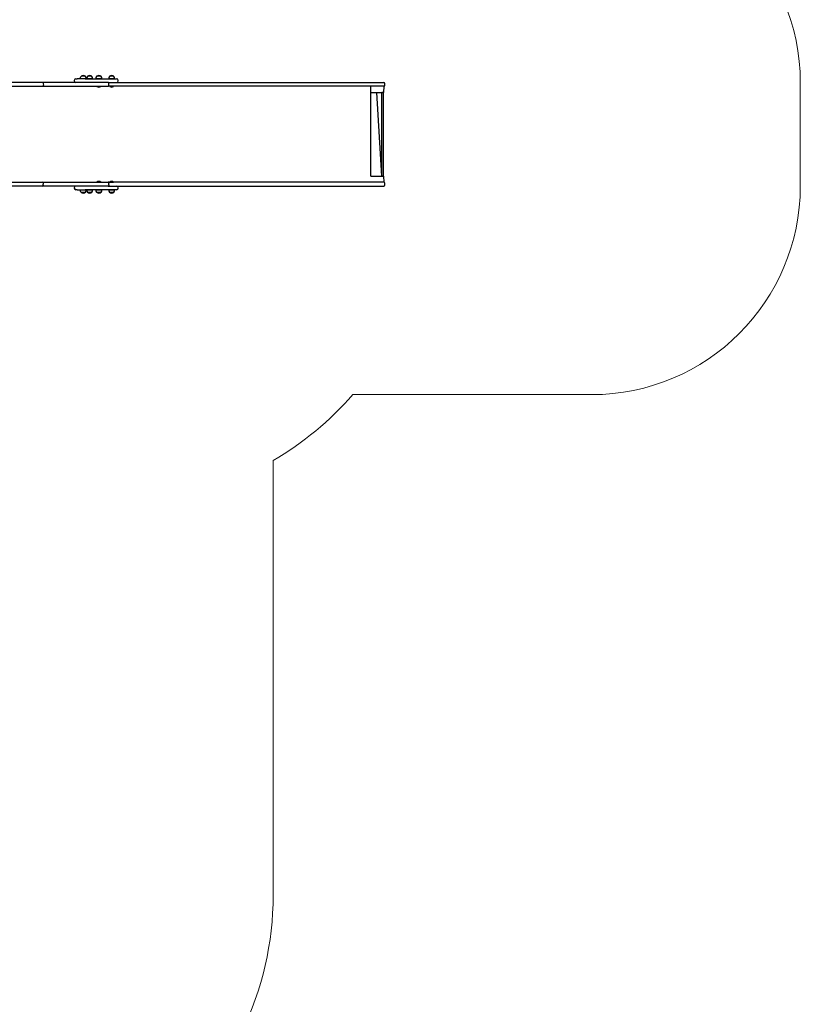
# Model space of a CAD drawing. Units: millimetres. Extents: x -4426 to 12367, y -8771 to 8476.
# Drawn here: x 8627 to 12367, y -2609 to 2110 of the extents above; entities that cross this region are included whole.
import ezdxf

# ---------------------------------------------------------------- set-up
doc = ezdxf.new("R2010")
doc.units = ezdxf.units.MM
doc.layers.add('THICK_LINE', color=7, linetype='Continuous', lineweight=15)

# ---------------------------------------------------------------- blocks, each defined once
blk = doc.blocks.new('T920')
at = {"color": 7, "linetype": 'Continuous'}
for p, q in [((8737.7, 1809.1), (7639, 1809.1)), ((8737.7, 1809.1), (8741.1, 1796.1)), ((8953.1, 1809.1), (8737.7, 1809.1)), ((8888, 1819.1), (8888, 1817.1)), ((8896, 1827.1), (8901.9, 1827.1)), ((8896, 1827.1), (8896, 1827.1)), ((8939.8, 1827.1), (8901.9, 1827.1)), ((8916, 1827.3), (8916, 1827.1)), ((8946.4, 1827.3), (8916, 1827.3)), ((8920.4, 1839.1), (8920.4, 1838.8)), ((8941.9, 1839.1), (8920.4, 1839.1)), ((8939.8, 1827.1), (8999.6, 1827.1)), ((8941.9, 1838.8), (8941.9, 1839.1)), ((8946.4, 1827.1), (8946.4, 1827.3)), ((8946.6, 1827.3), (8946.7, 1827.1)), ((8977, 1827.3), (8946.6, 1827.3)), ((8951.1, 1839.1), (8951.1, 1838.8)), ((8972.6, 1839.1), (8951.1, 1839.1)), ((9050.2, 1809.1), (8953.1, 1809.1)), ((8972.6, 1838.8), (8972.6, 1839.1)), ((8977, 1827.1), (8977, 1827.3)), ((8990.7, 1827.3), (8990.7, 1827.1)), ((9021, 1827.3), (8990.7, 1827.3)), ((8995.1, 1839.1), (8995.1, 1838.8)), ((9016.6, 1839.1), (8995.1, 1839.1)), ((8999.6, 1827.1), (9010.5, 1827.1)), ((9010.5, 1827.1), (9086.3, 1827.1)), ((9016.6, 1838.8), (9016.6, 1839.1)), ((9021, 1827.1), (9021, 1827.3)), ((9050.3, 1809.1), (9050.2, 1809.1)), ((9050.3, 1809.1), (9536.1, 1809.1)), ((9052, 1827.3), (9052, 1827.1)), ((9082.3, 1827.3), (9052, 1827.3)), ((9053.5, 1796.1), (9053.5, 1804.1)), ((9056.4, 1839.1), (9056.4, 1838.8)), ((9077.9, 1839.1), (9056.4, 1839.1)), ((9077.9, 1838.8), (9077.9, 1839.1)), ((9082.3, 1827.1), (9082.3, 1827.3)), ((9086.3, 1827.1), (9090.6, 1827.1)), ((9098.6, 1817.1), (9098.6, 1819.1)), ((9536.1, 1809.1), (9895.1, 1809.1)), ((9895.1, 1809.1), (10158.1, 1809.1)), ((10158.1, 1809.1), (10371.1, 1809.1)), ((10376.1, 1796.1), (10376.1, 1804.1)), ((7639, 1791.1), (8737.7, 1791.1)), ((8737.7, 1791.1), (8953.1, 1791.1)), ((8953.1, 1791.1), (9050.2, 1791.1)), ((8996.9, 1790.3), (8996.9, 1790.3)), ((9014.9, 1790.3), (8996.9, 1790.3)), ((9014.9, 1790.3), (9014.9, 1790.3)), ((9050.3, 1791.1), (9050.2, 1791.1)), ((9536.1, 1791.1), (9050.3, 1791.1)), ((9058.2, 1790.3), (9058.2, 1790.3)), ((9076.2, 1790.3), (9058.2, 1790.3)), ((9076.2, 1790.3), (9076.2, 1790.3)), ((9895.1, 1791.1), (9536.1, 1791.1)), ((10158.1, 1791.1), (9895.1, 1791.1)), ((10371.1, 1791.1), (10158.1, 1791.1)), ((10309.1, 1361.1), (10309.1, 1791.1)), ((10309.1, 1761.1), (10369.3, 1761.1)), ((10309.3, 1761.1), (10309.1, 1761.1)), ((10309.3, 1361.1), (10309.3, 1761.1)), ((10362.3, 1361.1), (10337.7, 1761.1)), ((10362.3, 1361.1), (10362.3, 1761.1)), ((10369.3, 1761.1), (10362.3, 1761.1)), ((10371.1, 1791.1), (10369.3, 1761.1)), ((10369.3, 1361.1), (10369.3, 1761.1)), ((7639, 1331.1), (8737.7, 1331.1)), ((8737.7, 1331.1), (8953.1, 1331.1)), ((8737.7, 1313.1), (8741.1, 1326.1)), ((8953.1, 1331.1), (9050.2, 1331.1)), ((8996.9, 1331.8), (8996.9, 1331.8)), ((8996.9, 1331.8), (9009.3, 1331.8)), ((9009.3, 1331.8), (9014.9, 1331.8)), ((9014.9, 1331.8), (9014.9, 1331.8)), ((9050.3, 1331.1), (9050.2, 1331.1)), ((9536.1, 1331.1), (9050.3, 1331.1)), ((9053.5, 1318.1), (9053.5, 1326.1)), ((9058.1, 1331.8), (9058.1, 1331.8)), ((9058.1, 1331.8), (9070.6, 1331.8)), ((9070.6, 1331.8), (9076.1, 1331.8)), ((9076.1, 1331.8), (9076.1, 1331.8)), ((9895.1, 1331.1), (9536.1, 1331.1)), ((10158.1, 1331.1), (9895.1, 1331.1)), ((10371.1, 1331.1), (10158.1, 1331.1)), ((10309.1, 1361.1), (10369.3, 1361.1)), ((10309.3, 1361.1), (10309.1, 1361.1)), ((10369.3, 1361.1), (10362.3, 1361.1)), ((10369.3, 1361.1), (10371.1, 1331.1)), ((10376.1, 1318.1), (10376.1, 1326.1)), ((8737.7, 1313.1), (7639, 1313.1)), ((8953.1, 1313.1), (8737.7, 1313.1)), ((8888, 1305.1), (8888, 1303.1)), ((8901.9, 1295.1), (8896, 1295.1)), ((8896, 1295.1), (8896, 1295.1)), ((8901.9, 1295.1), (8939.8, 1295.1)), ((8916, 1295.1), (8916, 1294.9)), ((8916, 1294.9), (8919.6, 1294.9)), ((8919.6, 1294.9), (8946.4, 1294.9)), ((8920.4, 1283.3), (8920.4, 1283.1)), ((8920.4, 1283.1), (8941.9, 1283.1)), ((8999.6, 1295.1), (8939.8, 1295.1)), ((8941.9, 1283.1), (8941.9, 1283.3)), ((8946.4, 1294.9), (8946.4, 1295.1)), ((8946.7, 1295.1), (8946.6, 1294.9)), ((8946.6, 1294.9), (8950.2, 1294.9)), ((8950.2, 1294.9), (8977, 1294.9)), ((8951.1, 1283.3), (8951.1, 1283.1)), ((8951.1, 1283.1), (8972.6, 1283.1)), ((9050.2, 1313.1), (8953.1, 1313.1)), ((8972.6, 1283.1), (8972.6, 1283.3)), ((8977, 1294.9), (8977, 1295.1)), ((8990.7, 1295.1), (8990.7, 1294.9)), ((8990.7, 1294.9), (8994.2, 1294.9)), ((8994.2, 1294.9), (9021, 1294.9)), ((8995.1, 1283.3), (8995.1, 1283.1)), ((8995.1, 1283.1), (9016.6, 1283.1)), ((9010.5, 1295.1), (8999.6, 1295.1)), ((9086.3, 1295.1), (9010.5, 1295.1)), ((9016.6, 1283.1), (9016.6, 1283.3)), ((9021, 1294.9), (9021, 1295.1)), ((9050.3, 1313.1), (9050.2, 1313.1)), ((9050.3, 1313.1), (9536.1, 1313.1)), ((9052, 1295.1), (9052, 1294.9)), ((9052, 1294.9), (9055.5, 1294.9)), ((9055.5, 1294.9), (9082.3, 1294.9)), ((9056.4, 1283.3), (9056.4, 1283.1)), ((9056.4, 1283.1), (9077.9, 1283.1)), ((9077.9, 1283.1), (9077.9, 1283.3)), ((9082.3, 1294.9), (9082.3, 1295.1)), ((9090.6, 1295.1), (9086.3, 1295.1)), ((9098.6, 1303.1), (9098.6, 1305.1)), ((9536.1, 1313.1), (9895.1, 1313.1)), ((9895.1, 1313.1), (10158.1, 1313.1)), ((10158.1, 1313.1), (10371.1, 1313.1))]:
    blk.add_line(p, q, dxfattribs=at)
at = {"color": 7, "linetype": 'Continuous', "flags": 128}
for points in [[(9053.5, 1804.1), (9053.4, 1805.7), (9052.9, 1807.1), (9052.1, 1808.2), (9051.1, 1808.9), (9050.2, 1809.1)], [(9050.2, 1791.1), (9051.3, 1791.4), (9052.4, 1792.2), (9053.1, 1793.6), (9053.5, 1795.2), (9053.5, 1796.1)], [(9053.5, 1804.1), (9053.5, 1805), (9053.3, 1806), (9053, 1806.8), (9052.6, 1807.6), (9052.1, 1808.2), (9051.6, 1808.7), (9051, 1809), (9050.3, 1809.1)], [(9050.3, 1791.1), (9051, 1791.2), (9051.6, 1791.4), (9052.1, 1791.9), (9052.6, 1792.5), (9053, 1793.3), (9053.3, 1794.1), (9053.5, 1795.1), (9053.5, 1796.1)], [(9050.2, 1331.1), (9051.3, 1330.8), (9052.4, 1329.9), (9053.1, 1328.5), (9053.5, 1326.9), (9053.5, 1326.1)], [(9050.3, 1331.1), (9051, 1331), (9051.6, 1330.7), (9052.1, 1330.2), (9052.6, 1329.6), (9053, 1328.8), (9053.3, 1328), (9053.5, 1327), (9053.5, 1326.1)], [(9053.5, 1318.1), (9053.4, 1316.5), (9052.9, 1315), (9052.1, 1313.9), (9051.1, 1313.2), (9050.2, 1313.1)], [(9053.5, 1318.1), (9053.5, 1317.1), (9053.3, 1316.1), (9053, 1315.3), (9052.6, 1314.5), (9052.1, 1313.9), (9051.6, 1313.4), (9051, 1313.2), (9050.3, 1313.1)]]:
    blk.add_lwpolyline(points, dxfattribs=at)
at = {"color": 7, "linetype": 'Continuous'}
for centre, radius, start, end in [((8931.2, 1825.2), 17.5, 52.1, 127.9), ((8961.8, 1825.2), 17.5, 52.1, 127.9), ((9005.9, 1825.2), 17.5, 52.1, 127.9), ((9067.1, 1825.2), 17.5, 52.1, 127.9), ((8896, 1819.1), 8, 90, 180), ((8896, 1817.1), 8, 180, 270), ((8931.2, 1828.1), 15.2, 134.9558, 183.0153), ((8931.2, 1828.1), 15.2, 356.9847, 45.0442), ((8961.8, 1828.1), 15.2, 134.9558, 183.0153), ((8961.8, 1828.1), 15.2, 356.9847, 45.0442), ((9005.9, 1828.1), 15.2, 134.9558, 183.0153), ((9005.9, 1828.1), 15.2, 356.9847, 45.0442), ((9067.1, 1828.1), 15.2, 134.9558, 183.0153), ((9067.1, 1828.1), 15.2, 356.9847, 45.0442), ((9090.6, 1819.1), 8, 0, 90), ((9090.6, 1817.1), 8, 270, 0), ((10371.1, 1804.1), 5, 0, 90), ((10371.1, 1796.1), 5, 270, 0), ((9005.9, 1801.1), 14, 229.9948, 310.0052), ((9067.2, 1801.1), 14, 229.9948, 310.0052), ((9005.9, 1321.1), 14, 49.9948, 130.0052), ((9067.1, 1321.1), 14, 49.9948, 130.0052), ((10371.1, 1326.1), 5, 0, 90), ((8896, 1305.1), 8, 90, 180), ((8896, 1303.1), 8, 180, 270), ((8931.2, 1294.1), 15.2, 176.9847, 225.0442), ((8931.2, 1296.9), 17.5, 232.1, 307.9), ((8931.2, 1294.1), 15.2, 314.9558, 3.0153), ((8961.8, 1294.1), 15.2, 176.9847, 225.0442), ((8961.8, 1296.9), 17.5, 232.1, 307.9), ((8961.8, 1294.1), 15.2, 314.9558, 3.0153), ((9005.9, 1294.1), 15.2, 176.9847, 225.0442), ((9005.9, 1296.9), 17.5, 232.1, 307.9), ((9005.9, 1294.1), 15.2, 314.9558, 3.0153), ((9067.1, 1294.1), 15.2, 176.9847, 225.0442), ((9067.1, 1296.9), 17.5, 232.1, 307.9), ((9067.1, 1294.1), 15.2, 314.9558, 3.0153), ((9090.6, 1305.1), 8, 0, 90), ((9090.6, 1303.1), 8, 270, 0), ((10371.1, 1318.1), 5, 270, 0)]:
    blk.add_arc(centre, radius, start, end, dxfattribs=at)
for centre, start_param, end_param in [((8737.7, 1804.1), 4.712389, 6.283185), ((8737.7, 1796.1), 3.141593, 4.712389), ((8737.7, 1326.1), 4.712389, 6.283185), ((8737.7, 1318.1), 3.141593, 4.712389)]:
    blk.add_ellipse(centre, major_axis=(0, 5), ratio=0.668526, start_param=start_param, end_param=end_param, dxfattribs=at)
at = {"layer": 'THICK_LINE', "color": 7, "lineweight": 0}
for p, q in [((12366.9, 1809.1), (12366.9, 1313.1)), ((11366.9, 313.1), (10222.3, 313.1)), ((9841.1, -2.5), (9841.1, -2086.9))]:
    blk.add_line(p, q, dxfattribs=at)
for centre, radius, start, end in [((11366.9, 1809.1), 1000, 0, 90), ((11366.9, 1313.1), 1000, 270, 0), ((9088.4, 1295.1), 1500, 300.1165, 319.1056), ((8341.1, -2086.9), 1500, 334.0588, 0)]:
    blk.add_arc(centre, radius, start, end, dxfattribs=at)

msp = doc.modelspace()

# ---------------------------------------------------------------- block references
msp.add_blockref('T920', (0, 0))

doc.saveas('drawing.dxf')
